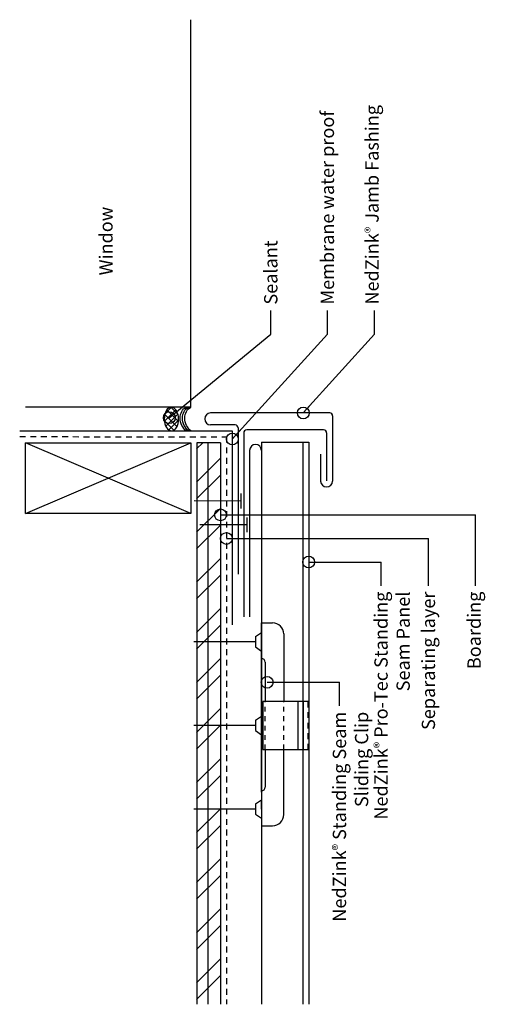
# Model space of a CAD drawing. Units: inches. Extents: x 238.9 to 248.7, y 45.6 to 66.4.
import ezdxf

# ---------------------------------------------------------------- set-up
doc = ezdxf.new("R2010")
doc.units = ezdxf.units.IN
doc.header["$MEASUREMENT"] = 0
doc.linetypes.add('HIDDEN2', pattern=[0.1875, 0.125, -0.0625])
for name, color, linetype in [('04 Text', 2, 'Continuous'), ('07 Boarding', 252, 'Continuous'), ('09 Separating layer', 211, 'HIDDEN2'), ('10 Fasteners', 5, 'Continuous'), ('11 Zinc', 4, 'Continuous'), ('12 Hatch', 2, 'Continuous'), ('13 Sealant', 5, 'Continuous'), ('14 Membrane Water Proof', 1, 'Continuous'), ('15 Stainless steel', 200, 'Continuous')]:
    doc.layers.add(name, color=color, linetype=linetype)
doc.styles.add('NedZink', font='ebrima.ttf', dxfattribs={"width": 0.8})
doc.dimstyles.new('NedZink', dxfattribs={"dimscale": 0, "dimtxt": 0.1, "dimasz": 0.25, "dimexe": 0.12, "dimexo": 0.0625, "dimgap": 0.09, "dimtad": 0, "dimtih": 1, "dimtoh": 1, "dimdec": 5, "dimzin": 0, "dimdsep": 46, "dimlunit": 4, "dimtxsty": 'NedZink', "dimcen": 0.05, "dimazin": 3, "dimtfac": 1, "dimtdec": 5, "dimtofl": 0, "dimtmove": 0, "dimatfit": 1, "dimldrblk": 'ORIGIN', "dimfxl": 1, "dimfrac": 1, "dimtolj": 1, "dimtzin": 0, "dimarcsym": 0})

# ---------------------------------------------------------------- blocks, each defined once
blk = doc.blocks.new('_Origin')
at = {"color": 0, "linetype": 'ByBlock', "lineweight": -2}
blk.add_line((0, 0), (-1, 0), dxfattribs=at)
blk.add_circle((0, 0), 0.5, dxfattribs=at)

msp = doc.modelspace()

# ---------------------------------------------------------------- hatches: boundary and pattern name
at = {"layer": '12 Hatch'}
h = msp.add_hatch(dxfattribs=at)
h.set_pattern_fill('ANSI31', color=256, scale=2.1, angle=405)
h.set_pattern_definition([(90, (243.11084, 57.46327), (-0.2625, 7e-17), [])])
h.paths.add_polyline_path([(242.606, 45.563), (242.606, 57.463), (243.111, 57.463), (243.111, 45.563)])
h = msp.add_hatch(dxfattribs=at)
h.set_pattern_fill('ANSI32', color=256, scale=2, angle=360)
h.set_pattern_definition([(45, (288.62096, -122.2186), (-0.53033, 0.53033), []), (45, (288.9745, -122.2186), (-0.53033, 0.53033), [])])
h.paths.add_polyline_path([(242.606, 45.563), (242.606, 57.463), (243.111, 57.463), (243.111, 45.563)])
at = {"layer": '13 Sealant'}
h = msp.add_hatch(dxfattribs=at)
h.set_pattern_fill('ANSI37', color=256, scale=0.8, style=0)
h.set_pattern_definition([(45, (237.61341, 50.4995), (-0.0707107, 0.0707107), []), (135, (237.61341, 50.4995), (-0.0707107, -0.0707107), [])])
edge = h.paths.add_edge_path()
edge.add_ellipse((242.073, 57.964), major_axis=(-0.004, 0.25), ratio=0.609446, start_angle=0, end_angle=360, ccw=False)

# ---------------------------------------------------------------- linework, layer by layer
at = {"layer": '04 Text'}
for p, q in [((244.176, 59.764), (244.176, 60.264)), ((245.373, 59.764), (245.373, 60.264)), ((246.373, 59.763), (246.373, 60.264)), ((248.512, 54.433), (248.512, 55.933)), ((247.512, 54.433), (247.512, 55.433)), ((246.512, 54.433), (246.512, 54.933)), ((245.632, 51.887), (245.632, 52.387))]:
    msp.add_line(p, q, dxfattribs=at)
at = {"layer": '07 Boarding'}
for p, q in [((242.484, 58.214), (242.484, 66.425)), ((242.484, 58.214), (238.984, 58.214)), ((238.986, 55.963), (238.986, 57.463)), ((238.986, 57.463), (242.486, 57.463)), ((242.486, 55.963), (238.986, 57.463)), ((238.986, 55.963), (242.486, 57.463)), ((242.486, 57.463), (242.486, 55.963)), ((243.111, 57.463), (242.611, 57.463)), ((242.611, 57.463), (242.611, 45.563)), ((243.111, 57.463), (243.111, 45.563)), ((242.486, 55.963), (238.986, 55.963))]:
    msp.add_line(p, q, dxfattribs=at)
at = {"layer": '09 Separating layer'}
for p, q in [((238.861, 57.591), (243.236, 57.589)), ((243.236, 57.589), (243.236, 45.563))]:
    msp.add_line(p, q, dxfattribs=at)
at = {"layer": '10 Fasteners'}
for p, q in [((243.545, 56.383), (243.544, 56.07)), ((243.545, 56.227), (242.553, 56.228)), ((243.668, 55.72), (242.673, 55.72)), ((243.668, 55.877), (243.668, 55.564)), ((243.852, 53.244), (242.548, 53.244)), ((243.977, 53.401), (243.977, 53.088)), ((243.977, 53.401), (243.977, 53.088)), ((243.977, 51.473), (243.977, 51.635)), ((243.977, 51.629), (243.977, 51.316)), ((243.977, 51.629), (243.977, 51.316)), ((243.852, 51.473), (242.548, 51.473)), ((243.977, 51.473), (243.977, 51.31)), ((243.852, 49.701), (242.548, 49.701))]:
    msp.add_line(p, q, dxfattribs=at)
at = {"layer": '11 Zinc'}
for p, q in [((245.422, 58.095), (242.9, 58.095)), ((245.484, 58.032), (245.484, 56.649)), ((243.423, 57.839), (242.9, 57.839)), ((243.485, 57.776), (243.485, 54.678)), ((243.603, 57.67), (243.603, 54.732)), ((243.603, 57.67), (243.603, 53.771)), ((245.294, 57.732), (243.665, 57.732)), ((244.79, 57.732), (243.665, 57.732)), ((244.796, 57.732), (243.665, 57.732)), ((245.356, 57.67), (245.356, 56.652)), ((243.978, 57.473), (243.978, 45.563)), ((243.978, 57.473), (244.978, 57.473)), ((244.853, 57.473), (244.853, 45.563)), ((244.978, 57.473), (244.978, 45.563)), ((243.728, 57.299), (243.728, 53.771)), ((245.228, 57.223), (245.228, 56.649))]:
    msp.add_line(p, q, dxfattribs=at)
for centre, radius, start, end in [((242.904, 57.967), 0.128, 91.5434, 268.4566), ((245.422, 58.032), 0.0625, 0, 90), ((243.423, 57.776), 0.0625, 0, 90), ((243.665, 57.67), 0.0625, 90, 180), ((243.665, 57.67), 0.0625, 90, 180), ((245.294, 57.67), 0.0625, 360, 90), ((243.853, 57.299), 0.125, 0, 180), ((245.356, 56.652), 0.128, 181.5434, 358.4566)]:
    msp.add_arc(centre, radius, start, end, dxfattribs=at)
at = {"layer": '12 Hatch'}
msp.add_line((243.111, 57.463), (243.11, 45.563), dxfattribs=at)
at = {"layer": '13 Sealant', "extrusion": (0, 0, -1)}
msp.add_ellipse((242.073, 57.964), major_axis=(-0.004, 0.25), ratio=0.609446, dxfattribs=at)
for centre in [(242.492, 57.95), (242.542, 57.95), (242.592, 57.95)]:
    msp.add_ellipse(centre, major_axis=(-0.081, 0.274), ratio=0.809454, start_param=3.954402, end_param=6.160961, dxfattribs=at)
at = {"layer": '14 Membrane Water Proof'}
for p, q in [((238.861, 57.716), (243.361, 57.714)), ((243.361, 57.714), (243.361, 53.605))]:
    msp.add_line(p, q, dxfattribs=at)
at = {"layer": '15 Stainless steel'}
for p, q in [((243.978, 53.646), (244.214, 53.646)), ((243.978, 53.441), (243.978, 53.646)), ((243.853, 53.353), (243.978, 53.441)), ((243.978, 52.614), (243.978, 53.441)), ((244.45, 53.41), (244.45, 51.98)), ((243.853, 53.353), (243.853, 53.136)), ((243.853, 53.136), (243.978, 53.047)), ((243.978, 53.134), (243.978, 52.772)), ((243.978, 50.055), (243.978, 52.89)), ((244.057, 52.811), (244.057, 51.98)), ((244.007, 51.98), (244.007, 50.965)), ((244.978, 51.98), (244.007, 51.98)), ((244.747, 51.98), (244.747, 50.965)), ((244.859, 51.98), (244.859, 50.965)), ((244.978, 51.98), (244.978, 50.965)), ((243.853, 51.581), (243.978, 51.67)), ((243.853, 51.581), (243.853, 51.364)), ((243.978, 51.67), (243.978, 51.276)), ((243.853, 51.364), (243.978, 51.276)), ((244.007, 50.965), (244.978, 50.965)), ((244.057, 50.965), (244.057, 50.165)), ((244.45, 49.583), (244.45, 50.965)), ((243.853, 49.809), (243.978, 49.898)), ((243.977, 49.701), (243.977, 49.864)), ((243.978, 50.055), (243.978, 49.347)), ((243.978, 49.898), (243.978, 49.504)), ((243.853, 49.809), (243.853, 49.593)), ((243.977, 49.857), (243.977, 49.545)), ((243.977, 49.857), (243.977, 49.545)), ((243.977, 49.701), (243.977, 49.538)), ((243.853, 49.593), (243.978, 49.504)), ((243.978, 49.347), (244.214, 49.347))]:
    msp.add_line(p, q, dxfattribs=at)
at = {"layer": '15 Stainless steel', "color": 200, "linetype": 'HIDDEN2', "ltscale": 0.25}
for p, q in [((244.057, 50.965), (244.057, 51.98)), ((244.45, 50.965), (244.45, 51.98))]:
    msp.add_line(p, q, dxfattribs=at)
at = {"layer": '15 Stainless steel', "color": 200, "linetype": 'HIDDEN2'}
msp.add_line((244.961, 51.98), (244.961, 50.965), dxfattribs=at)
at = {"layer": '15 Stainless steel'}
for centre, radius, start, end in [((244.214, 53.41), 0.236, 0, 90), ((243.978, 52.811), 0.0787, 360, 90), ((243.978, 50.165), 0.0787, 270, 0), ((244.214, 49.583), 0.236, 270, 360)]:
    msp.add_arc(centre, radius, start, end, dxfattribs=at)

# ---------------------------------------------------------------- texts
at = {"layer": '04 Text', "rotation": 90, "style": 'NedZink'}
for s, insert, char_height, width, attachment_point in [('Membrane water proof', (245.233, 60.389), 0.28125, 5.375, 1), ('NedZink{\\fCountryBlueprint|b0|i0|c2|p2;\\H0.75x;®} Jamb Fashing ', (246.178, 60.39), 0.28125, 5.375, 1), ('Window', (240.546, 61.008), 0.2812, 5.375, 1), ('Sealant', (244.035, 60.389), 0.2812, 5.375, 1), ('NedZink{\\fCountryBlueprint|b0|i0|c2|p2;\\H0.75x;®} Pro-Tec Standing Seam Panel', (246.368, 54.308), 0.28125, 5.68862, 3), ('Separating layer', (247.371, 54.308), 0.28125, 5.375, 3), ('\\A1;Boarding', (248.339, 54.308), 0.28125, 5.375, 3), ('NedZink{\\fCountryBlueprint|b0|i0|c2|p2;\\H0.75x;®} Standing Seam Sliding Clip', (245.488, 51.762), 0.28125, 5.68862, 3)]:
    msp.add_mtext(s, dxfattribs=dict(at, insert=insert, char_height=char_height, width=width, attachment_point=attachment_point))

# ---------------------------------------------------------------- leaders
at = {"layer": '04 Text'}
for points, override in [([(242.027, 57.992), (244.176, 59.764)], {"dimscale": 1}), ([(243.361, 57.54), (245.373, 59.764)], {"dimscale": 1}), ([(244.863, 58.094), (246.373, 59.763)], {"dimscale": 1}), ([(243.111, 55.933), (248.512, 55.933)], {"dimscale": 1, "dimasz": 0.25}), ([(243.236, 55.433), (247.512, 55.433)], {"dimscale": 1, "dimasz": 0.25}), ([(244.978, 54.933), (246.512, 54.933)], {"dimscale": 1, "dimasz": 0.25}), ([(244.098, 52.387), (245.632, 52.387)], {"dimscale": 1, "dimasz": 0.25})]:
    msp.add_leader(points, dimstyle='NedZink', override=override, dxfattribs=at)

doc.saveas('drawing.dxf')
